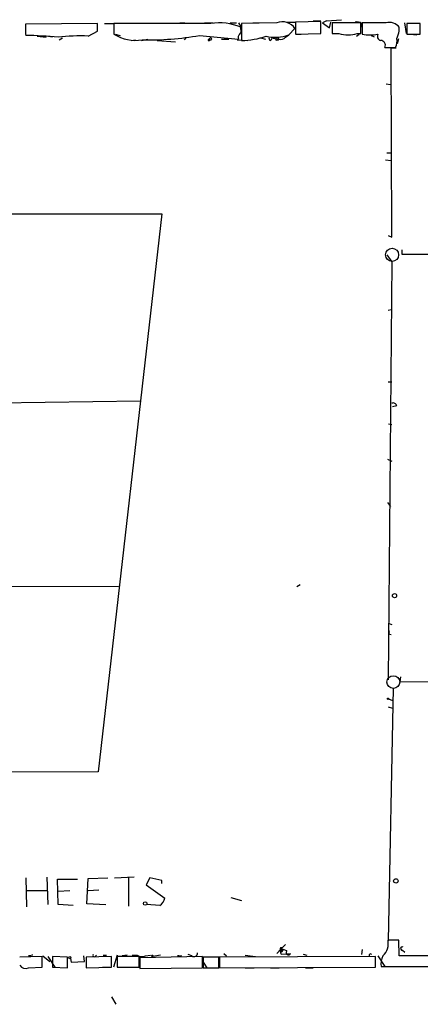
# Model space of a CAD drawing. Extents: x 0 to 740, y 1255 to 2198.
# Drawn here: x 112 to 166, y 1260 to 1393 of the extents above; entities that cross this region are included whole.
import ezdxf

# ---------------------------------------------------------------- set-up
doc = ezdxf.new("R2010")
doc.units = 0
doc.header["$MEASUREMENT"] = 0
doc.layers.add('MAIN', color=5, linetype='CONTINUOUS')

msp = doc.modelspace()

# ---------------------------------------------------------------- linework, layer by layer
at = {"layer": 'MAIN'}
for p, q in [((122.0893, 1392.5126), (112.3527, 1392.4279)), ((122.0893, 1391.4966), (122.0893, 1392.5126)), ((123.0207, 1392.5126), (124.206, 1392.5126)), ((137.3293, 1392.5126), (124.2907, 1392.5126)), ((124.2907, 1392.5126), (124.2907, 1391.0732)), ((133.7733, 1392.5972), (132.5033, 1392.5126)), ((136.4827, 1392.5972), (137.668, 1392.5972)), ((139.954, 1392.5972), (140.8007, 1392.5972)), ((141.0547, 1392.5972), (141.478, 1391.9199)), ((146.2193, 1392.5972), (141.478, 1392.5126)), ((141.478, 1392.5126), (141.478, 1390.2266)), ((143.002, 1392.5972), (143.8487, 1392.5972)), ((152.146, 1392.7666), (148.7593, 1392.6819)), ((148.7593, 1392.6819), (148.7593, 1391.0732)), ((148.7593, 1392.6819), (148.7593, 1392.0892)), ((151.13, 1392.8512), (152.146, 1392.8512)), ((152.146, 1391.1579), (152.146, 1392.7666)), ((152.908, 1392.8512), (152.4, 1392.5972)), ((152.4, 1392.5972), (153.3313, 1391.9199)), ((152.908, 1392.8512), (154.94, 1393.0206)), ((153.3313, 1391.9199), (153.5007, 1392.6819)), ((157.5647, 1392.5972), (153.67, 1392.5972)), ((153.67, 1392.5972), (153.67, 1391.1579)), ((157.5647, 1391.1579), (157.5647, 1392.5972)), ((157.6493, 1392.5126), (157.6493, 1392.0046)), ((160.9513, 1392.5972), (157.734, 1392.5972)), ((157.734, 1392.5972), (157.734, 1391.0732)), ((163.4067, 1392.5972), (163.6607, 1391.1579)), ((165.5233, 1392.5126), (163.7453, 1392.5126)), ((163.7453, 1392.5126), (163.7453, 1391.0732)), ((165.5233, 1391.0732), (165.5233, 1392.5126)), ((112.3527, 1391.0732), (112.4373, 1390.9039)), ((120.8193, 1390.8192), (122.0893, 1391.4966)), ((124.46, 1391.0732), (125.1373, 1390.9039)), ((135.8053, 1390.9039), (141.0547, 1390.3959)), ((141.3933, 1391.7506), (141.3933, 1392.0046)), ((147.4047, 1390.6499), (147.828, 1390.9886)), ((147.828, 1390.9886), (148.6747, 1391.8352)), ((148.7593, 1391.0732), (152.146, 1391.1579)), ((148.844, 1391.0732), (149.5213, 1391.0732)), ((153.67, 1391.1579), (154.6013, 1391.1579)), ((156.972, 1390.8192), (157.3107, 1391.0732)), ((157.0567, 1391.1579), (157.5647, 1391.1579)), ((158.9193, 1390.9039), (159.3427, 1390.7346)), ((162.7293, 1391.4966), (162.7293, 1392.0046)), ((163.7453, 1391.0732), (165.5233, 1391.0732)), ((164.1687, 1391.0732), (165.1, 1390.9886)), ((113.9613, 1390.8192), (115.1467, 1390.6499)), ((115.4853, 1390.8192), (115.9933, 1390.7346)), ((116.9247, 1390.3112), (117.348, 1390.5652)), ((126.6613, 1390.2266), (127.1693, 1390.3112)), ((128.016, 1390.2266), (128.8627, 1390.3959)), ((130.1327, 1390.2266), (132.588, 1390.0572)), ((133.7733, 1390.3112), (134.0273, 1390.5652)), ((136.9907, 1390.2266), (137.16, 1390.2266)), ((137.16, 1390.3959), (137.16, 1390.2266)), ((137.414, 1390.3112), (137.16, 1390.2266)), ((138.7687, 1390.3959), (139.7847, 1390.3959)), ((140.8853, 1390.3112), (142.3247, 1390.2266)), ((144.018, 1390.5652), (144.6953, 1390.3959)), ((145.3727, 1390.2266), (145.542, 1390.3959)), ((145.4573, 1390.5652), (145.796, 1390.5652)), ((145.4573, 1390.5652), (146.4733, 1390.3959)), ((162.4753, 1389.8032), (162.6447, 1390.4806)), ((160.782, 1389.2952), (162.2213, 1389.2952)), ((161.7133, 1363.7259), (161.6287, 1389.2106)), ((161.6287, 1389.2106), (162.306, 1389.2106)), ((160.9513, 1384.3846), (161.544, 1384.2999)), ((161.036, 1375.0712), (161.6287, 1375.0712)), ((160.8667, 1374.1399), (161.6287, 1374.0552)), ((57.404, 1366.9432), (130.7253, 1366.8586)), ((130.7253, 1366.8586), (122.174, 1291.7592)), ((161.2053, 1363.9799), (161.7133, 1363.7259)), ((163.068, 1362.0326), (163.068, 1361.4399)), ((161.036, 1361.3552), (161.7133, 1360.4239)), ((161.7133, 1360.4239), (161.2053, 1304.1206)), ((163.068, 1361.4399), (247.0573, 1361.6092)), ((161.2053, 1353.9046), (161.6287, 1353.9892)), ((161.2053, 1344.2526), (161.7133, 1344.2526)), ((94.6573, 1341.2046), (127.8467, 1341.7126)), ((162.3907, 1341.0352), (161.798, 1340.8659)), ((161.29, 1338.5799), (161.7133, 1338.4952)), ((161.1207, 1333.8386), (161.7133, 1333.5846)), ((161.1207, 1327.9966), (161.544, 1327.4886)), ((100.9227, 1316.6512), (124.8833, 1316.7359)), ((149.352, 1316.9052), (148.9287, 1316.6512)), ((161.2053, 1311.7406), (161.7133, 1311.5712)), ((161.29, 1310.3012), (161.6287, 1310.2166)), ((162.8987, 1304.5439), (162.814, 1303.8666)), ((162.814, 1303.8666), (202.6073, 1304.0359)), ((161.8827, 1303.0199), (161.2053, 1268.9839)), ((161.29, 1301.5806), (161.798, 1301.3266)), ((161.2053, 1300.4799), (161.798, 1300.3106)), ((122.174, 1291.7592), (47.498, 1291.5052)), ((112.4373, 1277.4506), (112.522, 1273.5559)), ((115.2313, 1277.5352), (115.4007, 1273.8946)), ((116.7553, 1273.8946), (116.6707, 1277.2812)), ((116.6707, 1277.2812), (119.38, 1277.2812)), ((120.65, 1273.9792), (120.8193, 1277.3659)), ((120.8193, 1277.3659), (123.444, 1277.4506)), ((124.3753, 1277.4506), (127, 1277.6199)), ((126.238, 1277.4506), (126.238, 1273.6406)), ((129.1167, 1277.4506), (128.6087, 1276.5192)), ((130.7253, 1277.1119), (129.1167, 1277.4506)), ((130.7253, 1276.6886), (130.7253, 1277.1119)), ((112.6067, 1275.7572), (115.2313, 1275.7572)), ((116.7553, 1275.6726), (118.364, 1275.7572)), ((120.8193, 1275.7572), (122.2587, 1275.8419)), ((128.6087, 1276.5192), (131.1487, 1274.7412)), ((140.0387, 1274.8259), (141.478, 1274.4026)), ((118.7873, 1273.7252), (116.7553, 1273.8946)), ((123.19, 1273.8099), (120.65, 1273.9792)), ((130.4713, 1273.7252), (128.6933, 1273.8946)), ((162.6447, 1269.0686), (161.2053, 1269.0686)), ((162.7293, 1266.9519), (162.6447, 1269.0686)), ((146.7273, 1267.7986), (146.2193, 1267.2906)), ((146.7273, 1267.7986), (147.4047, 1268.4759)), ((146.7273, 1267.7986), (146.7273, 1267.6292)), ((146.7273, 1267.7986), (146.7273, 1267.6292)), ((146.7273, 1267.6292), (147.066, 1267.7986)), ((146.8967, 1267.4599), (146.7273, 1267.6292)), ((147.574, 1267.6292), (147.066, 1267.7986)), ((157.734, 1267.7986), (157.6493, 1267.1212)), ((163.1527, 1267.7139), (163.4913, 1267.4599)), ((114.6387, 1266.8672), (111.5907, 1266.7826)), ((113.1147, 1266.9519), (112.776, 1266.9519)), ((114.6387, 1265.4279), (114.6387, 1266.8672)), ((114.7233, 1266.9519), (115.6547, 1266.1899)), ((115.4007, 1266.8672), (116.332, 1265.4279)), ((118.0253, 1266.7826), (115.9933, 1266.8672)), ((115.9933, 1266.8672), (115.9933, 1265.4279)), ((118.0253, 1265.3432), (118.0253, 1266.7826)), ((118.4487, 1266.6132), (118.5333, 1266.1052)), ((120.3113, 1266.1899), (120.2267, 1266.9519)), ((123.952, 1266.8672), (120.5653, 1266.7826)), ((120.5653, 1266.7826), (120.5653, 1265.3432)), ((121.7507, 1266.8672), (121.92, 1267.0366)), ((122.8513, 1267.0366), (123.2747, 1267.0366)), ((123.952, 1265.4279), (123.952, 1266.8672)), ((124.714, 1267.0366), (124.206, 1265.4279)), ((127.6773, 1266.8672), (124.714, 1266.8672)), ((124.714, 1266.8672), (124.714, 1265.4279)), ((126.0687, 1267.0366), (125.3913, 1266.9519)), ((126.746, 1267.0366), (127.4233, 1267.0366)), ((127.6773, 1265.4279), (127.6773, 1266.8672)), ((136.2287, 1266.8672), (127.762, 1266.6979)), ((127.762, 1266.6979), (127.762, 1265.2586)), ((128.524, 1266.9519), (129.2013, 1267.0366)), ((130.556, 1267.0366), (129.54, 1266.8672)), ((133.096, 1266.9519), (132.842, 1266.9519)), ((134.7893, 1266.9519), (134.2813, 1267.1212)), ((136.2287, 1265.3432), (136.2287, 1266.8672)), ((138.43, 1266.7826), (136.3133, 1266.7826)), ((136.3133, 1266.7826), (136.3133, 1265.3432)), ((138.43, 1265.3432), (138.43, 1266.7826)), ((159.512, 1266.8672), (138.5147, 1266.7826)), ((138.5147, 1266.8672), (138.5147, 1266.1899)), ((138.5147, 1266.7826), (138.5147, 1265.3432)), ((139.1073, 1267.2906), (139.446, 1266.9519)), ((141.986, 1267.0366), (143.3407, 1266.8672)), ((146.812, 1267.2059), (148.082, 1267.2906)), ((149.7753, 1267.2059), (150.2833, 1267.0366)), ((159.512, 1265.4279), (159.512, 1266.8672)), ((159.8507, 1266.9519), (160.782, 1265.5126)), ((171.0267, 1266.9519), (162.7293, 1266.9519)), ((112.776, 1265.3432), (114.6387, 1265.4279)), ((115.9933, 1265.4279), (118.0253, 1265.3432)), ((118.5333, 1266.1052), (120.3113, 1266.1899)), ((120.5653, 1265.3432), (123.952, 1265.4279)), ((122.7667, 1265.4279), (123.7827, 1265.4279)), ((124.714, 1265.4279), (127.6773, 1265.4279)), ((124.7987, 1265.4279), (125.6453, 1265.4279)), ((127.762, 1265.2586), (136.2287, 1265.3432)), ((136.3133, 1266.1052), (136.8213, 1265.3432)), ((136.3133, 1265.3432), (138.43, 1265.3432)), ((138.5147, 1265.3432), (159.512, 1265.4279)), ((141.986, 1265.3432), (143.1713, 1265.3432)), ((145.3727, 1265.3432), (146.558, 1265.3432)), ((150.114, 1265.3432), (151.13, 1265.3432)), ((160.274, 1265.5126), (171.0267, 1265.5126)), ((123.952, 1261.4486), (124.5447, 1260.4326))]:
    msp.add_line(p, q, dxfattribs=at)
for centre, radius in [((146.2757, 1390.4242), 0.1995), ((162.0822, 1315.4599), 0.2843), ((161.2053, 1301.5806), 0.0846), ((162.2669, 1277.0468), 0.3002), ((128.4957, 1274.0075), 0.2275), ((118.3428, 1266.7191), 0.1496), ((129.4553, 1266.9519), 0.1197)]:
    msp.add_circle(centre, radius, dxfattribs=at)
at = {"layer": 'MAIN', "color": 5}
for centre, radius in [((161.7549, 1361.3514), 0.8823), ((161.9249, 1303.8243), 0.8616)]:
    msp.add_circle(centre, radius, dxfattribs=at)
at = {"layer": 'MAIN'}
for centre, radius, start, end in [((451.0524, 1391.7505), 338.7004, 179.885408, 180.114575), ((138.4723, 1385.1469), 7.4539, 66.928684, 98.820733), ((146.9814, 1390.7159), 2.0298, 33.465379, 112.052487), ((148.1667, 1688.9817), 296.3004, 269.885389, 270.114592), ((157.0567, 1391.7509), 0.965, 52.117206, 105.260326), ((161.3747, 1390.9041), 1.7453, 39.090993, 104.040225), ((111.5309, 1338.6645), 52.2473, 84.261189, 89.005967), ((127.2077, 1395.7523), 5.5139, 238.060154, 279.320363), ((129.031, 1428.5911), 38.2912, 268.607839, 280.190137), ((141.6472, 1390.6076), 0.6292, 132.268789, 199.661787), ((140.8006, 1391.5389), 0.6294, 312.276138, 19.655661), ((146.0523, 1395.4336), 4.7866, 254.5852, 291.775847), ((155.829, 1394.8829), 3.9221, 251.758613, 288.241387), ((158.7924, 1396.3648), 5.3964, 258.689235, 281.309724), ((160.3373, 1390.7768), 0.5698, 148.65338, 254.94421), ((-91.4399, 1475.6386), 267.7347, 341.453837, 341.68302), ((119.8455, 1365.3334), 25.5044, 87.811821, 96.95925), ((137.1298, 1390.2568), 0.1423, 77.750618, 192.249382), ((137.3082, 1390.4171), 0.1497, 314.972935, 188.140927), ((141.4632, 1399.8047), 9.5781, 270.088533, 290.260518), ((145.542, 1390.5653), 0.3787, 153.441716, 243.441716), ((146.7274, 1391.299), 0.9382, 254.285299, 316.217957), ((160.2012, 1389.5799), 0.6468, 333.886555, 91.054187), ((160.5281, 1390.142), 1.8931, 333.429535, 10.303222), ((161.8933, 1340.8871), 0.519, 16.58081, 110.292464), ((160.9087, 1310.5976), 0.483, 322.140624, 15.244715), ((129.5395, 1275.0803), 1.6445, 304.513368, 348.100396), ((158.9279, 1268.6306), 2.3191, 313.626758, 10.88646), ((146.812, 1267.9115), 0.1411, 306.878017, 233.121983), ((147.0518, 1267.474), 0.3598, 115.53935, 228.189202), ((231.6263, 1225.3193), 94.6305, 153.3271, 153.556364), ((147.7837, 1267.3934), 0.3155, 131.64711, 340.98505), ((163.1203, 1267.9405), 0.2289, 59.255207, 278.137182), ((113.1994, 1267.0366), 0.1196, 225, 45), ((121.6237, 1266.9942), 0.1796, 135, 315), ((128.0631, 1268.1561), 1.2894, 240.251812, 290.944034), ((133.223, 1266.9942), 0.1339, 198.421413, 18.462013), ((135.0856, 1267.3159), 0.4695, 230.854032, 7.256717), ((158.8347, 1267.0365), 0.1894, 26.578587, 206.537987), ((162.32, 1265.8936), 2.0812, 149.43521, 190.548625), ((112.3951, 1266.2535), 0.9868, 215.397287, 292.706067)]:
    msp.add_arc(centre, radius, start, end, dxfattribs=at)

doc.saveas('drawing.dxf')
